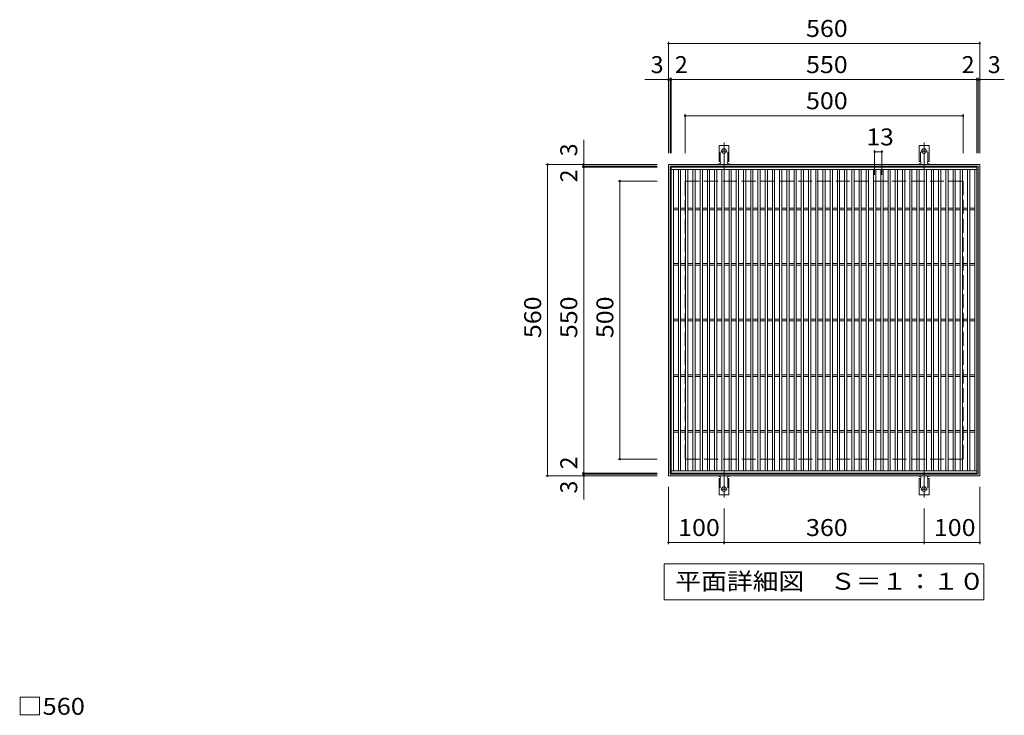
# Model space of a CAD drawing. Units: millimetres. Extents: x -1541 to 1841, y -1375 to 1304.
# Drawn here: x -1433 to 338, y 53 to 1304 of the extents above; entities that cross this region are included whole.
import ezdxf

# ---------------------------------------------------------------- set-up
doc = ezdxf.new("R2010")
doc.units = ezdxf.units.MM
doc.header["$LTSCALE"] = 10
for name, pattern in [('JWW_CENTER2', [13.546667, 11.006667, -0.846667, 0.846667, -0.846667]), ('JWW_DASHED2', [3.386667, 1.693333, -1.693333]), ('JWW_DASHED3', [3.386667, 2.54, -0.846667])]:
    doc.linetypes.add(name, pattern=pattern)
for name, color, linetype in [('C-1', 7, 'Continuous'), ('C-2', 7, 'Continuous'), ('C-4', 7, 'Continuous'), ('C-5', 7, 'Continuous'), ('C-A', 7, 'Continuous'), ('D-4', 7, 'Continuous')]:
    doc.layers.add(name, color=color, linetype=linetype)
doc.styles.add('ＭＳ ゴシック', font='txt', dxfattribs={"height": 1})

msp = doc.modelspace()

# ---------------------------------------------------------------- linework, layer by layer
at = {"layer": 'C-1', "color": 2, "linetype": 'Continuous', "lineweight": 9}
for p, q in [((-266.3, 484.1), (-266.3, 1044.1)), ((-266.3, 1044.1), (293.7, 1044.1)), ((-263.3, 487.1), (-263.3, 1041.1)), ((-263.3, 1041.1), (290.7, 1041.1)), ((290.7, 1041.1), (290.7, 487.1)), ((293.7, 1044.1), (293.7, 484.1)), ((293.7, 484.1), (-266.3, 484.1)), ((290.7, 487.1), (-263.3, 487.1))]:
    msp.add_line(p, q, dxfattribs=at)
at = {"layer": 'C-1', "color": 2, "linetype": 'JWW_DASHED3', "lineweight": 9}
for p, q in [((-236.3, 514.1), (-236.3, 1014.1)), ((-236.3, 1014.1), (263.7, 1014.1)), ((263.7, 1014.1), (263.7, 514.1)), ((263.7, 514.1), (-236.3, 514.1))]:
    msp.add_line(p, q, dxfattribs=at)
at = {"layer": 'C-2', "color": 3, "linetype": 'Continuous', "lineweight": 9}
for p, q in [((-261.3, 489.1), (-261.3, 1039.1)), ((-261.3, 1039.1), (288.7, 1039.1)), ((-261.3, 1035.1), (288.7, 1035.1)), ((-257.3, 493.1), (-257.3, 1035.1)), ((-248.3, 493.1), (-248.3, 1035.1)), ((-244.3, 493.1), (-244.3, 1035.1)), ((-235.3, 493.1), (-235.3, 1035.1)), ((-231.3, 493.1), (-231.3, 1035.1)), ((-222.3, 1035.1), (-222.3, 493.1)), ((-218.3, 1035.1), (-218.3, 493.1)), ((-209.3, 1035.1), (-209.3, 493.1)), ((-205.3, 1035.1), (-205.3, 493.1)), ((-196.3, 1035.1), (-196.3, 493.1)), ((-192.3, 1035.1), (-192.3, 493.1)), ((-183.3, 493.1), (-183.3, 1035.1)), ((-179.3, 493.1), (-179.3, 1035.1)), ((-170.3, 493.1), (-170.3, 1035.1)), ((-166.3, 493.1), (-166.3, 1035.1)), ((-157.3, 493.1), (-157.3, 1035.1)), ((-153.3, 493.1), (-153.3, 1035.1)), ((-144.3, 493.1), (-144.3, 1035.1)), ((-140.3, 493.1), (-140.3, 1035.1)), ((-131.3, 493.1), (-131.3, 1035.1)), ((-127.3, 493.1), (-127.3, 1035.1)), ((-118.3, 493.1), (-118.3, 1035.1)), ((-114.3, 493.1), (-114.3, 1035.1)), ((-105.3, 493.1), (-105.3, 1035.1)), ((-101.3, 493.1), (-101.3, 1035.1)), ((-92.3, 493.1), (-92.3, 1035.1)), ((-88.3, 493.1), (-88.3, 1035.1)), ((-79.3, 493.1), (-79.3, 1035.1)), ((-75.3, 493.1), (-75.3, 1035.1)), ((-66.3, 493.1), (-66.3, 1035.1)), ((-62.3, 493.1), (-62.3, 1035.1)), ((-53.3, 493.1), (-53.3, 1035.1)), ((-49.3, 493.1), (-49.3, 1035.1)), ((-40.3, 493.1), (-40.3, 1035.1)), ((-36.3, 493.1), (-36.3, 1035.1)), ((-27.3, 493.1), (-27.3, 1035.1)), ((-23.3, 493.1), (-23.3, 1035.1)), ((-14.3, 493.1), (-14.3, 1035.1)), ((-10.3, 493.1), (-10.3, 1035.1)), ((-1.3, 493.1), (-1.3, 1035.1)), ((2.7, 493.1), (2.7, 1035.1)), ((11.7, 493.1), (11.7, 1035.1)), ((15.7, 493.1), (15.7, 1035.1)), ((24.7, 493.1), (24.7, 1035.1)), ((28.7, 493.1), (28.7, 1035.1)), ((37.7, 493.1), (37.7, 1035.1)), ((41.7, 493.1), (41.7, 1035.1)), ((50.7, 493.1), (50.7, 1035.1)), ((54.7, 493.1), (54.7, 1035.1)), ((63.7, 493.1), (63.7, 1035.1)), ((67.7, 493.1), (67.7, 1035.1)), ((76.7, 493.1), (76.7, 1035.1)), ((80.7, 493.1), (80.7, 1035.1)), ((89.7, 493.1), (89.7, 1035.1)), ((93.7, 493.1), (93.7, 1035.1)), ((102.7, 493.1), (102.7, 1035.1)), ((106.7, 493.1), (106.7, 1035.1)), ((115.7, 493.1), (115.7, 1035.1)), ((119.7, 493.1), (119.7, 1035.1)), ((128.7, 493.1), (128.7, 1035.1)), ((132.7, 493.1), (132.7, 1035.1)), ((141.7, 493.1), (141.7, 1035.1)), ((145.7, 493.1), (145.7, 1035.1)), ((154.7, 493.1), (154.7, 1035.1)), ((158.7, 493.1), (158.7, 1035.1)), ((167.7, 493.1), (167.7, 1035.1)), ((171.7, 493.1), (171.7, 1035.1)), ((180.7, 493.1), (180.7, 1035.1)), ((184.7, 493.1), (184.7, 1035.1)), ((193.7, 493.1), (193.7, 1035.1)), ((197.7, 493.1), (197.7, 1035.1)), ((206.7, 493.1), (206.7, 1035.1)), ((210.7, 1035.1), (210.7, 493.1)), ((219.7, 1035.1), (219.7, 493.1)), ((223.7, 1035.1), (223.7, 493.1)), ((232.7, 1035.1), (232.7, 493.1)), ((236.7, 1035.1), (236.7, 493.1)), ((245.7, 493.1), (245.7, 1035.1)), ((249.7, 493.1), (249.7, 1035.1)), ((258.7, 493.1), (258.7, 1035.1)), ((262.7, 493.1), (262.7, 1035.1)), ((271.7, 493.1), (271.7, 1035.1)), ((275.7, 493.1), (275.7, 1035.1)), ((284.7, 493.1), (284.7, 1035.1)), ((288.7, 1039.1), (288.7, 489.1)), ((-257.3, 965.6), (-248.3, 965.6)), ((-257.3, 962.6), (-248.3, 962.6)), ((-244.3, 965.6), (-235.3, 965.6)), ((-244.3, 962.6), (-235.3, 962.6)), ((-231.3, 965.6), (-222.3, 965.6)), ((-231.3, 962.6), (-222.3, 962.6)), ((-218.3, 965.6), (-209.3, 965.6)), ((-218.3, 962.6), (-209.3, 962.6)), ((-205.3, 965.6), (-196.3, 965.6)), ((-205.3, 962.6), (-196.3, 962.6)), ((-192.3, 965.6), (-183.3, 965.6)), ((-192.3, 962.6), (-183.3, 962.6)), ((-179.3, 965.6), (-170.3, 965.6)), ((-179.3, 962.6), (-170.3, 962.6)), ((-166.3, 965.6), (-157.3, 965.6)), ((-166.3, 962.6), (-157.3, 962.6)), ((-153.3, 965.6), (-144.3, 965.6)), ((-153.3, 962.6), (-144.3, 962.6)), ((-140.3, 965.6), (-131.3, 965.6)), ((-140.3, 962.6), (-131.3, 962.6)), ((-127.3, 965.6), (-118.3, 965.6)), ((-127.3, 962.6), (-118.3, 962.6)), ((-114.3, 965.6), (-105.3, 965.6)), ((-114.3, 962.6), (-105.3, 962.6)), ((-101.3, 965.6), (-92.3, 965.6)), ((-101.3, 962.6), (-92.3, 962.6)), ((-88.3, 965.6), (-79.3, 965.6)), ((-88.3, 962.6), (-79.3, 962.6)), ((-75.3, 965.6), (-66.3, 965.6)), ((-75.3, 962.6), (-66.3, 962.6)), ((-62.3, 965.6), (-53.3, 965.6)), ((-62.3, 962.6), (-53.3, 962.6)), ((-49.3, 965.6), (-40.3, 965.6)), ((-49.3, 962.6), (-40.3, 962.6)), ((-36.3, 965.6), (-27.3, 965.6)), ((-36.3, 962.6), (-27.3, 962.6)), ((-23.3, 965.6), (-14.3, 965.6)), ((-23.3, 962.6), (-14.3, 962.6)), ((-10.3, 965.6), (-1.3, 965.6)), ((-10.3, 962.6), (-1.3, 962.6)), ((2.7, 965.6), (11.7, 965.6)), ((2.7, 962.6), (11.7, 962.6)), ((15.7, 965.6), (24.7, 965.6)), ((15.7, 962.6), (24.7, 962.6)), ((28.7, 965.6), (37.7, 965.6)), ((28.7, 962.6), (37.7, 962.6)), ((41.7, 965.6), (50.7, 965.6)), ((41.7, 962.6), (50.7, 962.6)), ((54.7, 965.6), (63.7, 965.6)), ((54.7, 962.6), (63.7, 962.6)), ((67.7, 965.6), (76.7, 965.6)), ((67.7, 962.6), (76.7, 962.6)), ((80.7, 965.6), (89.7, 965.6)), ((80.7, 962.6), (89.7, 962.6)), ((93.7, 965.6), (102.7, 965.6)), ((93.7, 962.6), (102.7, 962.6)), ((106.7, 965.6), (115.7, 965.6)), ((106.7, 962.6), (115.7, 962.6)), ((119.7, 965.6), (128.7, 965.6)), ((119.7, 962.6), (128.7, 962.6)), ((132.7, 965.6), (141.7, 965.6)), ((132.7, 962.6), (141.7, 962.6)), ((145.7, 965.6), (154.7, 965.6)), ((145.7, 962.6), (154.7, 962.6)), ((158.7, 965.6), (167.7, 965.6)), ((158.7, 962.6), (167.7, 962.6)), ((171.7, 965.6), (180.7, 965.6)), ((171.7, 962.6), (180.7, 962.6)), ((184.7, 965.6), (193.7, 965.6)), ((184.7, 962.6), (193.7, 962.6)), ((197.7, 965.6), (206.7, 965.6)), ((197.7, 962.6), (206.7, 962.6)), ((210.7, 965.6), (219.7, 965.6)), ((210.7, 962.6), (219.7, 962.6)), ((223.7, 965.6), (232.7, 965.6)), ((223.7, 962.6), (232.7, 962.6)), ((236.7, 965.6), (245.7, 965.6)), ((236.7, 962.6), (245.7, 962.6)), ((249.7, 965.6), (258.7, 965.6)), ((249.7, 962.6), (258.7, 962.6)), ((262.7, 965.6), (271.7, 965.6)), ((262.7, 962.6), (271.7, 962.6)), ((275.7, 965.6), (284.7, 965.6)), ((275.7, 962.6), (284.7, 962.6)), ((-257.3, 865.6), (-248.3, 865.6)), ((-257.3, 862.6), (-248.3, 862.6)), ((-244.3, 865.6), (-235.3, 865.6)), ((-244.3, 862.6), (-235.3, 862.6)), ((-231.3, 865.6), (-222.3, 865.6)), ((-231.3, 862.6), (-222.3, 862.6)), ((-218.3, 865.6), (-209.3, 865.6)), ((-218.3, 862.6), (-209.3, 862.6)), ((-205.3, 865.6), (-196.3, 865.6)), ((-205.3, 862.6), (-196.3, 862.6)), ((-192.3, 865.6), (-183.3, 865.6)), ((-192.3, 862.6), (-183.3, 862.6)), ((-179.3, 865.6), (-170.3, 865.6)), ((-179.3, 862.6), (-170.3, 862.6)), ((-166.3, 865.6), (-157.3, 865.6)), ((-166.3, 862.6), (-157.3, 862.6)), ((-153.3, 865.6), (-144.3, 865.6)), ((-153.3, 862.6), (-144.3, 862.6)), ((-140.3, 865.6), (-131.3, 865.6)), ((-140.3, 862.6), (-131.3, 862.6)), ((-127.3, 865.6), (-118.3, 865.6)), ((-127.3, 862.6), (-118.3, 862.6)), ((-114.3, 865.6), (-105.3, 865.6)), ((-114.3, 862.6), (-105.3, 862.6)), ((-101.3, 865.6), (-92.3, 865.6)), ((-101.3, 862.6), (-92.3, 862.6)), ((-88.3, 865.6), (-79.3, 865.6)), ((-88.3, 862.6), (-79.3, 862.6)), ((-75.3, 865.6), (-66.3, 865.6)), ((-75.3, 862.6), (-66.3, 862.6)), ((-62.3, 865.6), (-53.3, 865.6)), ((-62.3, 862.6), (-53.3, 862.6)), ((-49.3, 865.6), (-40.3, 865.6)), ((-49.3, 862.6), (-40.3, 862.6)), ((-36.3, 865.6), (-27.3, 865.6)), ((-36.3, 862.6), (-27.3, 862.6)), ((-23.3, 865.6), (-14.3, 865.6)), ((-23.3, 862.6), (-14.3, 862.6)), ((-10.3, 865.6), (-1.3, 865.6)), ((-10.3, 862.6), (-1.3, 862.6)), ((2.7, 865.6), (11.7, 865.6)), ((2.7, 862.6), (11.7, 862.6)), ((15.7, 865.6), (24.7, 865.6)), ((15.7, 862.6), (24.7, 862.6)), ((28.7, 865.6), (37.7, 865.6)), ((28.7, 862.6), (37.7, 862.6)), ((41.7, 865.6), (50.7, 865.6)), ((41.7, 862.6), (50.7, 862.6)), ((54.7, 865.6), (63.7, 865.6)), ((54.7, 862.6), (63.7, 862.6)), ((67.7, 865.6), (76.7, 865.6)), ((67.7, 862.6), (76.7, 862.6)), ((80.7, 865.6), (89.7, 865.6)), ((80.7, 862.6), (89.7, 862.6)), ((93.7, 865.6), (102.7, 865.6)), ((93.7, 862.6), (102.7, 862.6)), ((106.7, 865.6), (115.7, 865.6)), ((106.7, 862.6), (115.7, 862.6)), ((119.7, 865.6), (128.7, 865.6)), ((119.7, 862.6), (128.7, 862.6)), ((132.7, 865.6), (141.7, 865.6)), ((132.7, 862.6), (141.7, 862.6)), ((145.7, 865.6), (154.7, 865.6)), ((145.7, 862.6), (154.7, 862.6)), ((158.7, 865.6), (167.7, 865.6)), ((158.7, 862.6), (167.7, 862.6)), ((171.7, 865.6), (180.7, 865.6)), ((171.7, 862.6), (180.7, 862.6)), ((184.7, 865.6), (193.7, 865.6)), ((184.7, 862.6), (193.7, 862.6)), ((197.7, 865.6), (206.7, 865.6)), ((197.7, 862.6), (206.7, 862.6)), ((210.7, 865.6), (219.7, 865.6)), ((210.7, 862.6), (219.7, 862.6)), ((223.7, 865.6), (232.7, 865.6)), ((223.7, 862.6), (232.7, 862.6)), ((236.7, 865.6), (245.7, 865.6)), ((236.7, 862.6), (245.7, 862.6)), ((249.7, 865.6), (258.7, 865.6)), ((249.7, 862.6), (258.7, 862.6)), ((262.7, 865.6), (271.7, 865.6)), ((262.7, 862.6), (271.7, 862.6)), ((275.7, 865.6), (284.7, 865.6)), ((275.7, 862.6), (284.7, 862.6)), ((-257.3, 765.6), (-248.3, 765.6)), ((-257.3, 762.6), (-248.3, 762.6)), ((-244.3, 765.6), (-235.3, 765.6)), ((-244.3, 762.6), (-235.3, 762.6)), ((-231.3, 765.6), (-222.3, 765.6)), ((-231.3, 762.6), (-222.3, 762.6)), ((-218.3, 765.6), (-209.3, 765.6)), ((-218.3, 762.6), (-209.3, 762.6)), ((-205.3, 765.6), (-196.3, 765.6)), ((-205.3, 762.6), (-196.3, 762.6)), ((-192.3, 765.6), (-183.3, 765.6)), ((-192.3, 762.6), (-183.3, 762.6)), ((-179.3, 765.6), (-170.3, 765.6)), ((-179.3, 762.6), (-170.3, 762.6)), ((-166.3, 765.6), (-157.3, 765.6)), ((-166.3, 762.6), (-157.3, 762.6)), ((-153.3, 765.6), (-144.3, 765.6)), ((-153.3, 762.6), (-144.3, 762.6)), ((-140.3, 765.6), (-131.3, 765.6)), ((-140.3, 762.6), (-131.3, 762.6)), ((-127.3, 765.6), (-118.3, 765.6)), ((-127.3, 762.6), (-118.3, 762.6)), ((-114.3, 765.6), (-105.3, 765.6)), ((-114.3, 762.6), (-105.3, 762.6)), ((-101.3, 765.6), (-92.3, 765.6)), ((-101.3, 762.6), (-92.3, 762.6)), ((-88.3, 765.6), (-79.3, 765.6)), ((-88.3, 762.6), (-79.3, 762.6)), ((-75.3, 765.6), (-66.3, 765.6)), ((-75.3, 762.6), (-66.3, 762.6)), ((-62.3, 765.6), (-53.3, 765.6)), ((-62.3, 762.6), (-53.3, 762.6)), ((-49.3, 765.6), (-40.3, 765.6)), ((-49.3, 762.6), (-40.3, 762.6)), ((-36.3, 765.6), (-27.3, 765.6)), ((-36.3, 762.6), (-27.3, 762.6)), ((-23.3, 765.6), (-14.3, 765.6)), ((-23.3, 762.6), (-14.3, 762.6)), ((-10.3, 765.6), (-1.3, 765.6)), ((-10.3, 762.6), (-1.3, 762.6)), ((2.7, 765.6), (11.7, 765.6)), ((2.7, 762.6), (11.7, 762.6)), ((15.7, 765.6), (24.7, 765.6)), ((15.7, 762.6), (24.7, 762.6)), ((28.7, 765.6), (37.7, 765.6)), ((28.7, 762.6), (37.7, 762.6)), ((41.7, 765.6), (50.7, 765.6)), ((41.7, 762.6), (50.7, 762.6)), ((54.7, 765.6), (63.7, 765.6)), ((54.7, 762.6), (63.7, 762.6)), ((67.7, 765.6), (76.7, 765.6)), ((67.7, 762.6), (76.7, 762.6)), ((80.7, 765.6), (89.7, 765.6)), ((80.7, 762.6), (89.7, 762.6)), ((93.7, 765.6), (102.7, 765.6)), ((93.7, 762.6), (102.7, 762.6)), ((106.7, 765.6), (115.7, 765.6)), ((106.7, 762.6), (115.7, 762.6)), ((119.7, 765.6), (128.7, 765.6)), ((119.7, 762.6), (128.7, 762.6)), ((132.7, 765.6), (141.7, 765.6)), ((132.7, 762.6), (141.7, 762.6)), ((145.7, 765.6), (154.7, 765.6)), ((145.7, 762.6), (154.7, 762.6)), ((158.7, 765.6), (167.7, 765.6)), ((158.7, 762.6), (167.7, 762.6)), ((171.7, 765.6), (180.7, 765.6)), ((171.7, 762.6), (180.7, 762.6)), ((184.7, 765.6), (193.7, 765.6)), ((184.7, 762.6), (193.7, 762.6)), ((197.7, 765.6), (206.7, 765.6)), ((197.7, 762.6), (206.7, 762.6)), ((210.7, 765.6), (219.7, 765.6)), ((210.7, 762.6), (219.7, 762.6)), ((223.7, 765.6), (232.7, 765.6)), ((223.7, 762.6), (232.7, 762.6)), ((236.7, 765.6), (245.7, 765.6)), ((236.7, 762.6), (245.7, 762.6)), ((249.7, 765.6), (258.7, 765.6)), ((249.7, 762.6), (258.7, 762.6)), ((262.7, 765.6), (271.7, 765.6)), ((262.7, 762.6), (271.7, 762.6)), ((275.7, 765.6), (284.7, 765.6)), ((275.7, 762.6), (284.7, 762.6)), ((-257.3, 665.6), (-248.3, 665.6)), ((-257.3, 662.6), (-248.3, 662.6)), ((-244.3, 665.6), (-235.3, 665.6)), ((-244.3, 662.6), (-235.3, 662.6)), ((-231.3, 665.6), (-222.3, 665.6)), ((-231.3, 662.6), (-222.3, 662.6)), ((-218.3, 665.6), (-209.3, 665.6)), ((-218.3, 662.6), (-209.3, 662.6)), ((-205.3, 665.6), (-196.3, 665.6)), ((-205.3, 662.6), (-196.3, 662.6)), ((-192.3, 665.6), (-183.3, 665.6)), ((-192.3, 662.6), (-183.3, 662.6)), ((-179.3, 665.6), (-170.3, 665.6)), ((-179.3, 662.6), (-170.3, 662.6)), ((-166.3, 665.6), (-157.3, 665.6)), ((-166.3, 662.6), (-157.3, 662.6)), ((-153.3, 665.6), (-144.3, 665.6)), ((-153.3, 662.6), (-144.3, 662.6)), ((-140.3, 665.6), (-131.3, 665.6)), ((-140.3, 662.6), (-131.3, 662.6)), ((-127.3, 665.6), (-118.3, 665.6)), ((-127.3, 662.6), (-118.3, 662.6)), ((-114.3, 665.6), (-105.3, 665.6)), ((-114.3, 662.6), (-105.3, 662.6)), ((-101.3, 665.6), (-92.3, 665.6)), ((-101.3, 662.6), (-92.3, 662.6)), ((-88.3, 665.6), (-79.3, 665.6)), ((-88.3, 662.6), (-79.3, 662.6)), ((-75.3, 665.6), (-66.3, 665.6)), ((-75.3, 662.6), (-66.3, 662.6)), ((-62.3, 665.6), (-53.3, 665.6)), ((-62.3, 662.6), (-53.3, 662.6)), ((-49.3, 665.6), (-40.3, 665.6)), ((-49.3, 662.6), (-40.3, 662.6)), ((-36.3, 665.6), (-27.3, 665.6)), ((-36.3, 662.6), (-27.3, 662.6)), ((-23.3, 665.6), (-14.3, 665.6)), ((-23.3, 662.6), (-14.3, 662.6)), ((-10.3, 665.6), (-1.3, 665.6)), ((-10.3, 662.6), (-1.3, 662.6)), ((2.7, 665.6), (11.7, 665.6)), ((2.7, 662.6), (11.7, 662.6)), ((15.7, 665.6), (24.7, 665.6)), ((15.7, 662.6), (24.7, 662.6)), ((28.7, 665.6), (37.7, 665.6)), ((28.7, 662.6), (37.7, 662.6)), ((41.7, 665.6), (50.7, 665.6)), ((41.7, 662.6), (50.7, 662.6)), ((54.7, 665.6), (63.7, 665.6)), ((54.7, 662.6), (63.7, 662.6)), ((67.7, 665.6), (76.7, 665.6)), ((67.7, 662.6), (76.7, 662.6)), ((80.7, 665.6), (89.7, 665.6)), ((80.7, 662.6), (89.7, 662.6)), ((93.7, 665.6), (102.7, 665.6)), ((93.7, 662.6), (102.7, 662.6)), ((106.7, 665.6), (115.7, 665.6)), ((106.7, 662.6), (115.7, 662.6)), ((119.7, 665.6), (128.7, 665.6)), ((119.7, 662.6), (128.7, 662.6)), ((132.7, 665.6), (141.7, 665.6)), ((132.7, 662.6), (141.7, 662.6)), ((145.7, 665.6), (154.7, 665.6)), ((145.7, 662.6), (154.7, 662.6)), ((158.7, 665.6), (167.7, 665.6)), ((158.7, 662.6), (167.7, 662.6)), ((171.7, 665.6), (180.7, 665.6)), ((171.7, 662.6), (180.7, 662.6)), ((184.7, 665.6), (193.7, 665.6)), ((184.7, 662.6), (193.7, 662.6)), ((197.7, 665.6), (206.7, 665.6)), ((197.7, 662.6), (206.7, 662.6)), ((210.7, 665.6), (219.7, 665.6)), ((210.7, 662.6), (219.7, 662.6)), ((223.7, 665.6), (232.7, 665.6)), ((223.7, 662.6), (232.7, 662.6)), ((236.7, 665.6), (245.7, 665.6)), ((236.7, 662.6), (245.7, 662.6)), ((249.7, 665.6), (258.7, 665.6)), ((249.7, 662.6), (258.7, 662.6)), ((262.7, 665.6), (271.7, 665.6)), ((262.7, 662.6), (271.7, 662.6)), ((275.7, 665.6), (284.7, 665.6)), ((275.7, 662.6), (284.7, 662.6)), ((-257.3, 565.6), (-248.3, 565.6)), ((-257.3, 562.6), (-248.3, 562.6)), ((-244.3, 565.6), (-235.3, 565.6)), ((-244.3, 562.6), (-235.3, 562.6)), ((-231.3, 565.6), (-222.3, 565.6)), ((-231.3, 562.6), (-222.3, 562.6)), ((-218.3, 565.6), (-209.3, 565.6)), ((-218.3, 562.6), (-209.3, 562.6)), ((-205.3, 565.6), (-196.3, 565.6)), ((-205.3, 562.6), (-196.3, 562.6)), ((-192.3, 565.6), (-183.3, 565.6)), ((-192.3, 562.6), (-183.3, 562.6)), ((-179.3, 565.6), (-170.3, 565.6)), ((-179.3, 562.6), (-170.3, 562.6)), ((-166.3, 565.6), (-157.3, 565.6)), ((-166.3, 562.6), (-157.3, 562.6)), ((-153.3, 565.6), (-144.3, 565.6)), ((-153.3, 562.6), (-144.3, 562.6)), ((-140.3, 565.6), (-131.3, 565.6)), ((-140.3, 562.6), (-131.3, 562.6)), ((-127.3, 565.6), (-118.3, 565.6)), ((-127.3, 562.6), (-118.3, 562.6)), ((-114.3, 565.6), (-105.3, 565.6)), ((-114.3, 562.6), (-105.3, 562.6)), ((-101.3, 565.6), (-92.3, 565.6)), ((-101.3, 562.6), (-92.3, 562.6)), ((-88.3, 565.6), (-79.3, 565.6)), ((-88.3, 562.6), (-79.3, 562.6)), ((-75.3, 565.6), (-66.3, 565.6)), ((-75.3, 562.6), (-66.3, 562.6)), ((-62.3, 565.6), (-53.3, 565.6)), ((-62.3, 562.6), (-53.3, 562.6)), ((-49.3, 565.6), (-40.3, 565.6)), ((-49.3, 562.6), (-40.3, 562.6)), ((-36.3, 565.6), (-27.3, 565.6)), ((-36.3, 562.6), (-27.3, 562.6)), ((-23.3, 565.6), (-14.3, 565.6)), ((-23.3, 562.6), (-14.3, 562.6)), ((-10.3, 565.6), (-1.3, 565.6)), ((-10.3, 562.6), (-1.3, 562.6)), ((2.7, 565.6), (11.7, 565.6)), ((2.7, 562.6), (11.7, 562.6)), ((15.7, 565.6), (24.7, 565.6)), ((15.7, 562.6), (24.7, 562.6)), ((28.7, 565.6), (37.7, 565.6)), ((28.7, 562.6), (37.7, 562.6)), ((41.7, 565.6), (50.7, 565.6)), ((41.7, 562.6), (50.7, 562.6)), ((54.7, 565.6), (63.7, 565.6)), ((54.7, 562.6), (63.7, 562.6)), ((67.7, 565.6), (76.7, 565.6)), ((67.7, 562.6), (76.7, 562.6)), ((80.7, 565.6), (89.7, 565.6)), ((80.7, 562.6), (89.7, 562.6)), ((93.7, 565.6), (102.7, 565.6)), ((93.7, 562.6), (102.7, 562.6)), ((106.7, 565.6), (115.7, 565.6)), ((106.7, 562.6), (115.7, 562.6)), ((119.7, 565.6), (128.7, 565.6)), ((119.7, 562.6), (128.7, 562.6)), ((132.7, 565.6), (141.7, 565.6)), ((132.7, 562.6), (141.7, 562.6)), ((145.7, 565.6), (154.7, 565.6)), ((145.7, 562.6), (154.7, 562.6)), ((158.7, 565.6), (167.7, 565.6)), ((158.7, 562.6), (167.7, 562.6)), ((171.7, 565.6), (180.7, 565.6)), ((171.7, 562.6), (180.7, 562.6)), ((184.7, 565.6), (193.7, 565.6)), ((184.7, 562.6), (193.7, 562.6)), ((197.7, 565.6), (206.7, 565.6)), ((197.7, 562.6), (206.7, 562.6)), ((210.7, 565.6), (219.7, 565.6)), ((210.7, 562.6), (219.7, 562.6)), ((223.7, 565.6), (232.7, 565.6)), ((223.7, 562.6), (232.7, 562.6)), ((236.7, 565.6), (245.7, 565.6)), ((236.7, 562.6), (245.7, 562.6)), ((249.7, 565.6), (258.7, 565.6)), ((249.7, 562.6), (258.7, 562.6)), ((262.7, 565.6), (271.7, 565.6)), ((262.7, 562.6), (271.7, 562.6)), ((275.7, 565.6), (284.7, 565.6)), ((275.7, 562.6), (284.7, 562.6)), ((288.7, 493.1), (-261.3, 493.1)), ((288.7, 489.1), (-261.3, 489.1))]:
    msp.add_line(p, q, dxfattribs=at)
at = {"layer": 'C-4', "color": 7, "linetype": 'Continuous', "lineweight": 9}
for p, q in [((-266.3, 1264.5), (-266.3, 1064.1)), ((-266.3, 1261.5), (293.7, 1261.5)), ((293.7, 1264.5), (293.7, 1064.1)), ((-266.3, 1196.5), (-308.8, 1196.5)), ((-266.3, 1196.5), (-263.3, 1196.5)), ((-263.3, 1199.5), (-263.3, 1064.1)), ((-263.3, 1196.5), (-261.3, 1196.5)), ((-261.3, 1199.5), (-261.3, 1064.1)), ((-261.3, 1196.5), (288.7, 1196.5)), ((288.7, 1199.5), (288.7, 1064.1)), ((288.7, 1196.5), (290.7, 1196.5)), ((290.7, 1199.5), (290.7, 1064.1)), ((290.7, 1196.5), (293.7, 1196.5)), ((293.7, 1196.5), (337.9, 1196.5)), ((-236.3, 1134.5), (-236.3, 1064.1)), ((263.7, 1134.5), (263.7, 1064.1)), ((-236.3, 1131.5), (263.7, 1131.5)), ((-418.7, 1044.1), (-418.7, 1088.3)), ((104.7, 1069.5), (104.7, 1025.1)), ((104.7, 1066.5), (117.7, 1066.5)), ((117.7, 1069.5), (117.7, 1025.1)), ((-486.7, 1044.1), (-286.3, 1044.1)), ((-483.7, 484.1), (-483.7, 1044.1)), ((-421.7, 1041.1), (-286.3, 1041.1)), ((-421.7, 1039.1), (-286.3, 1039.1)), ((-418.7, 1041.1), (-418.7, 1044.1)), ((-418.7, 1039.1), (-418.7, 1041.1)), ((-418.7, 489.1), (-418.7, 1039.1)), ((-356.7, 1014.1), (-286.3, 1014.1)), ((-353.7, 514.1), (-353.7, 1014.1)), ((-356.7, 514.1), (-286.3, 514.1)), ((-486.7, 484.1), (-286.3, 484.1)), ((-421.7, 489.1), (-286.3, 489.1)), ((-421.7, 487.1), (-286.3, 487.1)), ((-418.7, 487.1), (-418.7, 489.1)), ((-418.7, 484.1), (-418.7, 487.1)), ((-418.7, 484.1), (-418.7, 441.6)), ((-266.3, 361.1), (-266.3, 464.1)), ((293.7, 361.1), (293.7, 464.1)), ((-166.3, 361.1), (-166.3, 425.1)), ((193.7, 361.1), (193.7, 425.1)), ((-266.3, 364.1), (-166.3, 364.1)), ((-166.3, 364.1), (193.7, 364.1)), ((193.7, 364.1), (293.7, 364.1))]:
    msp.add_line(p, q, dxfattribs=at)
at = {"layer": 'C-4', "color": 7, "linetype": 'Continuous', "lineweight": 9, "const_width": 2}
for points in [[(-265.3, 1261.5, 0.414214), (-266.3, 1262.5, 0.414214), (-267.3, 1261.5, 0.414214), (-266.3, 1260.5, 0.414214)], [(294.7, 1261.5, 0.414214), (293.7, 1262.5, 0.414214), (292.7, 1261.5, 0.414214), (293.7, 1260.5, 0.414214)], [(-265.3, 1196.5, 0.414214), (-266.3, 1197.5, 0.414214), (-267.3, 1196.5, 0.414214), (-266.3, 1195.5, 0.414214)], [(-262.3, 1196.5, 0.414214), (-263.3, 1197.5, 0.414214), (-264.3, 1196.5, 0.414214), (-263.3, 1195.5, 0.414214)], [(-260.3, 1196.5, 0.414214), (-261.3, 1197.5, 0.414214), (-262.3, 1196.5, 0.414214), (-261.3, 1195.5, 0.414214)], [(289.7, 1196.5, 0.414214), (288.7, 1197.5, 0.414214), (287.7, 1196.5, 0.414214), (288.7, 1195.5, 0.414214)], [(291.7, 1196.5, 0.414214), (290.7, 1197.5, 0.414214), (289.7, 1196.5, 0.414214), (290.7, 1195.5, 0.414214)], [(294.7, 1196.5, 0.414214), (293.7, 1197.5, 0.414214), (292.7, 1196.5, 0.414214), (293.7, 1195.5, 0.414214)], [(-235.3, 1131.5, 0.414214), (-236.3, 1132.5, 0.414214), (-237.3, 1131.5, 0.414214), (-236.3, 1130.5, 0.414214)], [(264.7, 1131.5, 0.414214), (263.7, 1132.5, 0.414214), (262.7, 1131.5, 0.414214), (263.7, 1130.5, 0.414214)], [(105.7, 1066.5, 0.414214), (104.7, 1067.5, 0.414214), (103.7, 1066.5, 0.414214), (104.7, 1065.5, 0.414214)], [(118.7, 1066.5, 0.414214), (117.7, 1067.5, 0.414214), (116.7, 1066.5, 0.414214), (117.7, 1065.5, 0.414214)], [(-482.7, 1044.1, 0.414214), (-483.7, 1045.1, 0.414214), (-484.7, 1044.1, 0.414214), (-483.7, 1043.1, 0.414214)], [(-417.7, 1044.1, 0.414214), (-418.7, 1045.1, 0.414214), (-419.7, 1044.1, 0.414214), (-418.7, 1043.1, 0.414214)], [(-417.7, 1041.1, 0.414214), (-418.7, 1042.1, 0.414214), (-419.7, 1041.1, 0.414214), (-418.7, 1040.1, 0.414214)], [(-417.7, 1039.1, 0.414214), (-418.7, 1040.1, 0.414214), (-419.7, 1039.1, 0.414214), (-418.7, 1038.1, 0.414214)], [(-352.7, 1014.1, 0.414214), (-353.7, 1015.1, 0.414214), (-354.7, 1014.1, 0.414214), (-353.7, 1013.1, 0.414214)], [(-352.7, 514.1, 0.414214), (-353.7, 515.1, 0.414214), (-354.7, 514.1, 0.414214), (-353.7, 513.1, 0.414214)], [(-482.7, 484.1, 0.414214), (-483.7, 485.1, 0.414214), (-484.7, 484.1, 0.414214), (-483.7, 483.1, 0.414214)], [(-417.7, 489.1, 0.414214), (-418.7, 490.1, 0.414214), (-419.7, 489.1, 0.414214), (-418.7, 488.1, 0.414214)], [(-417.7, 487.1, 0.414214), (-418.7, 488.1, 0.414214), (-419.7, 487.1, 0.414214), (-418.7, 486.1, 0.414214)], [(-417.7, 484.1, 0.414214), (-418.7, 485.1, 0.414214), (-419.7, 484.1, 0.414214), (-418.7, 483.1, 0.414214)], [(-265.3, 364.1, 0.414214), (-266.3, 365.1, 0.414214), (-267.3, 364.1, 0.414214), (-266.3, 363.1, 0.414214)], [(-165.3, 364.1, 0.414214), (-166.3, 365.1, 0.414214), (-167.3, 364.1, 0.414214), (-166.3, 363.1, 0.414214)], [(194.7, 364.1, 0.414214), (193.7, 365.1, 0.414214), (192.7, 364.1, 0.414214), (193.7, 363.1, 0.414214)], [(294.7, 364.1, 0.414214), (293.7, 365.1, 0.414214), (292.7, 364.1, 0.414214), (293.7, 363.1, 0.414214)]]:
    msp.add_lwpolyline(points, format="xyb", close=True, dxfattribs=at)
at = {"layer": 'C-5', "color": 7, "linetype": 'Continuous', "lineweight": 9}
for p, q in [((-273.8, 260.9), (-273.8, 325.9)), ((-273.8, 325.9), (301.2, 325.9)), ((301.2, 325.9), (301.2, 260.9)), ((301.2, 260.9), (-273.8, 260.9))]:
    msp.add_line(p, q, dxfattribs=at)
at = {"layer": 'C-A', "color": 7, "linetype": 'JWW_CENTER2', "lineweight": 9}
for p, q in [((-166.3, 1035.1), (-166.3, 1083.1)), ((193.7, 1035.1), (193.7, 1083.1)), ((-160.5, 1068.1), (-172, 1068.1)), ((199.5, 1068.1), (188, 1068.1)), ((-166.3, 493.1), (-166.3, 445.1)), ((193.7, 493.1), (193.7, 445.1)), ((-160.5, 460.1), (-172, 460.1)), ((199.5, 460.1), (188, 460.1))]:
    msp.add_line(p, q, dxfattribs=at)
at = {"layer": 'C-A', "color": 3, "linetype": 'Continuous', "lineweight": 9}
for p, q in [((-175, 1049.1), (-175, 1078.1)), ((-175, 1078.1), (-157.5, 1078.1)), ((-157.5, 1049.1), (-157.5, 1078.1)), ((185, 1049.1), (185, 1078.1)), ((185, 1078.1), (202.5, 1078.1)), ((202.5, 1049.1), (202.5, 1078.1)), ((-175, 1049.1), (-173.8, 1049.1)), ((-173.8, 1045.1), (-174.3, 1045.1)), ((-157.5, 1049.1), (-158.8, 1049.1)), ((-158.3, 1045.1), (-158.8, 1045.1)), ((185, 1049.1), (186.2, 1049.1)), ((186.2, 1045.1), (185.7, 1045.1)), ((202.5, 1049.1), (201.2, 1049.1)), ((201.7, 1045.1), (201.2, 1045.1)), ((-175, 479.1), (-173.8, 479.1)), ((-175, 479.1), (-175, 450.1)), ((-173.8, 483.1), (-174.3, 483.1)), ((-158.3, 483.1), (-158.8, 483.1)), ((-157.5, 479.1), (-158.8, 479.1)), ((-157.5, 479.1), (-157.5, 450.1)), ((185, 479.1), (186.2, 479.1)), ((185, 479.1), (185, 450.1)), ((186.2, 483.1), (185.7, 483.1)), ((201.7, 483.1), (201.2, 483.1)), ((202.5, 479.1), (201.2, 479.1)), ((202.5, 479.1), (202.5, 450.1)), ((-175, 450.1), (-157.5, 450.1)), ((185, 450.1), (202.5, 450.1))]:
    msp.add_line(p, q, dxfattribs=at)
at = {"layer": 'C-A', "color": 3, "linetype": 'JWW_DASHED2', "lineweight": 9}
for p, q in [((-173, 1049), (-173, 1078.1)), ((-159.5, 1049), (-159.5, 1078.1)), ((187, 1049), (187, 1078.1)), ((200.5, 1049), (200.5, 1078.1)), ((-173, 479.3), (-173, 450.1)), ((-159.5, 479.3), (-159.5, 450.1)), ((187, 479.3), (187, 450.1)), ((200.5, 479.3), (200.5, 450.1))]:
    msp.add_line(p, q, dxfattribs=at)
at = {"layer": 'C-A', "color": 3, "linetype": 'Continuous', "lineweight": 9}
for centre in [(-166.3, 1068.1), (193.7, 1068.1), (-166.3, 460.1), (193.7, 460.1)]:
    msp.add_circle(centre, 4.25, dxfattribs=at)
for centre, start, end in [((-174.3, 1043.1), 90.2416, 150.0007), ((-173.8, 1047.1), 270.1333, 90), ((-158.8, 1047.1), 90, 270), ((-158.3, 1043.1), 29.9995, 89.724), ((185.7, 1043.1), 90.2416, 150.0007), ((186.2, 1047.1), 270.1333, 90), ((201.2, 1047.1), 90, 270), ((201.7, 1043.1), 29.9995, 89.724), ((-174.3, 485.1), 209.9993, 269.7584), ((-173.8, 481.1), 270, 89.8667), ((-158.8, 481.1), 90, 270), ((-158.3, 485.1), 270.276, 330.0005), ((185.7, 485.1), 209.9993, 269.7584), ((186.2, 481.1), 270, 89.8667), ((201.2, 481.1), 90, 270), ((201.7, 485.1), 270.276, 330.0005)]:
    msp.add_arc(centre, 2, start, end, dxfattribs=at)

# ---------------------------------------------------------------- texts
at = {"layer": 'C-4', "color": 2, "linetype": 'Continuous', "lineweight": 211, "style": 'ＭＳ ゴシック'}
for s, width, p in [('560', 1.083333, (-18.8, 1273.2)), ('550', 1.083333, (-18.8, 1208.2)), ('500', 1.083333, (-18.8, 1143.2)), ('13', 1.0625, (90, 1078.2)), ('100', 1.083333, (-248.8, 375.8)), ('360', 1.083333, (-18.8, 375.8)), ('100', 1.083333, (211.2, 375.8))]:
    msp.add_text(s, height=30.48, dxfattribs=dict(at, width=width)).set_placement(p)
for s, p in [('3', (-298.2, 1208.2)), ('2', (-254.7, 1208.2)), ('2', (261.3, 1208.2)), ('3', (308.2, 1208.2))]:
    msp.add_text(s, height=30.5, dxfattribs=at).set_placement(p)
for s, p in [('3', (-430.3, 1058.6)), ('2', (-430.3, 1011.7)), ('2', (-430.3, 495.7)), ('3', (-430.3, 452.2))]:
    msp.add_text(s, height=30.5, rotation=90, dxfattribs=at).set_placement(p)
at = {"layer": 'C-4', "color": 2, "linetype": 'Continuous', "lineweight": 211, "style": 'ＭＳ ゴシック', "width": 1.083333}
for s, p in [('560', (-495.3, 731.6)), ('550', (-430.3, 731.6)), ('500', (-365.3, 731.6))]:
    msp.add_text(s, height=30.48, rotation=90, dxfattribs=at).set_placement(p)
at = {"layer": 'C-5', "color": 2, "linetype": 'Continuous', "lineweight": 9, "style": 'ＭＳ ゴシック', "width": 1.114583}
msp.add_text('平面詳細図\u3000Ｓ＝１：１０', height=30.48, dxfattribs=at).set_placement((-253.8, 279.1))
at = {"layer": 'D-4', "color": 2, "linetype": 'Continuous', "lineweight": 9, "style": 'ＭＳ ゴシック', "width": 1.1}
msp.add_text('□560', height=30.48, dxfattribs=at).set_placement((-1437.9, 54.3))

doc.saveas('drawing.dxf')
